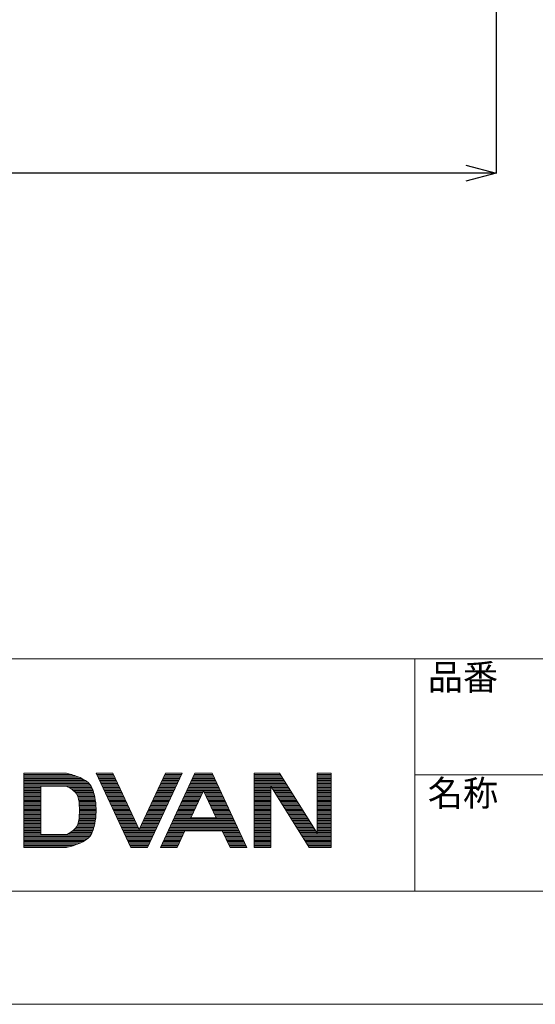
# Model space of a CAD drawing. Units: inches. Extents: x 9 to 4671, y -1784 to 2957.
# Drawn here: x 1027 to 1283, y -1784 to -1296 of the extents above; entities that cross this region are included whole.
import ezdxf

# ---------------------------------------------------------------- set-up
doc = ezdxf.new("R2010")
doc.units = ezdxf.units.IN
doc.header["$MEASUREMENT"] = 0
doc.linetypes.add('CENTER1', pattern=[10, 6.25, -1.25, 1.25, -1.25])
for name, color, linetype, lineweight in [('中心線', 1, 'CENTER1', 15), ('図面枠', 6, 'Continuous', 25), ('文字', 4, 'Continuous', 15), ('細線', 6, 'Continuous', 9)]:
    doc.layers.add(name, color=color, linetype=linetype, lineweight=lineweight)
doc.styles.add('japanese', font='romans.shx', dxfattribs={"bigfont": 'bigfont.shx'})
doc.dimstyles.new('KIHON', dxfattribs={"dimscale": 10, "dimtxt": 2.5, "dimasz": 2.5, "dimexe": 0, "dimexo": 2, "dimgap": 1, "dimtad": 1, "dimdec": 0, "dimdsep": 46, "dimtxsty": 'japanese', "dimblk": 'OPEN30', "dimcen": 2.5, "dimadec": 0, "dimazin": 0, "dimtfac": 1, "dimtdec": 0, "dimtmove": 0, "dimatfit": 0, "dimfxl": 1, "dimarcsym": 0})

# ---------------------------------------------------------------- blocks, each defined once
blk = doc.blocks.new('_Open30')
at = {"color": 0, "linetype": 'ByBlock', "lineweight": -2}
for p, q in [((-1, 0.268), (0, 0)), ((0, 0), (-1, -0.268)), ((0, 0), (-1, 0))]:
    blk.add_line(p, q, dxfattribs=at)
blk = doc.blocks.new('*D96')
at = {"layer": 'Defpoints', "color": 0, "linetype": 'Continuous', "ltscale": 0.5, "transparency": 16777216}
for p in [(723.5, -1177.62), (1263.5, -1177.62), (723.5, -1371.74)]:
    blk.add_point(p, dxfattribs=at)
at = {"layer": '中心線', "color": 0, "linetype": 'Continuous', "lineweight": -2, "ltscale": 0.5, "transparency": 16777216}
for p, q in [((723.5, -1197.62), (723.5, -1371.74)), ((1263.5, -1197.62), (1263.5, -1371.74))]:
    blk.add_line(p, q, dxfattribs=at)
at = {"layer": '中心線', "color": 0, "linetype": 'ByBlock', "lineweight": -2, "ltscale": 0.5, "transparency": 16777216}
blk.add_line((1248.5, -1371.74), (738.5, -1371.74), dxfattribs=at)
at = {"layer": '中心線', "color": 0, "linetype": 'Continuous', "lineweight": -2, "ltscale": 0.5, "transparency": 16777216, "xscale": 15, "yscale": 15, "zscale": 15, "rotation": 180}
blk.add_blockref('_Open30', (723.5, -1371.74), dxfattribs=at)
at = {"layer": '中心線', "color": 0, "linetype": 'Continuous', "lineweight": -2, "ltscale": 0.5, "transparency": 16777216, "xscale": 15, "yscale": 15, "zscale": 15}
blk.add_blockref('_Open30', (1263.5, -1371.74), dxfattribs=at)
at = {"layer": '中心線', "color": 0, "linetype": 'Continuous', "lineweight": 0, "ltscale": 0.5, "transparency": 16777216, "insert": (993.5, -1354.24), "char_height": 15, "attachment_point": 5, "style": 'japanese'}
blk.add_mtext('540', dxfattribs=at)

msp = doc.modelspace()

# ---------------------------------------------------------------- linework, layer by layer
at = {"layer": 'Defpoints', "linetype": 'Continuous', "lineweight": 0}
msp.add_lwpolyline([(233.47252, -1784.00579), (2134.27252, -1784.00579), (2134.27252, -440.00579), (233.47252, -440.00579)], close=True, dxfattribs=at)
at = {"layer": '図面枠', "linetype": 'Continuous', "lineweight": 0}
for p, q in [((2070.80014, -1612.63477), (839.14217, -1612.63477)), ((1223.14217, -1727.83477), (1223.14217, -1612.63477)), ((1654.80014, -1670.23477), (1223.14217, -1670.23477)), ((2070.80014, -1727.83477), (296.94492, -1727.83477))]:
    msp.add_line(p, q, dxfattribs=at)
at = {"layer": '細線', "linetype": 'Continuous', "lineweight": 0}
for p, q in [((1029.01868, -1669.38641), (1029.01868, -1706.21923)), ((1050.13868, -1669.38641), (1029.01868, -1669.38641)), ((1029.01868, -1670.02641), (1052.53655, -1670.02641)), ((1050.5578, -1669.49491), (1050.13868, -1669.38641)), ((1051.28086, -1669.68387), (1050.5578, -1669.49491)), ((1052.00508, -1669.87805), (1051.28086, -1669.68387)), ((1052.73122, -1670.08075), (1052.00508, -1669.87805)), ((1053.46, -1670.29529), (1052.73122, -1670.08075)), ((1054.19217, -1670.52496), (1053.46, -1670.29529)), ((1064.85868, -1669.38641), (1082.0341, -1706.21923)), ((1064.85868, -1669.38641), (1073.17868, -1669.38641)), ((1065.15711, -1670.02641), (1073.47711, -1670.02641)), ((1073.17868, -1669.38641), (1086.1941, -1697.29808)), ((1099.20953, -1669.38641), (1086.1941, -1697.29808)), ((1090.3541, -1706.21923), (1107.52953, -1669.38641)), ((1113.92953, -1669.38641), (1096.7541, -1706.21923)), ((1098.91109, -1670.02641), (1107.23109, -1670.02641)), ((1107.52953, -1669.38641), (1099.20953, -1669.38641)), ((1113.63109, -1670.02641), (1122.77474, -1670.02641)), ((1113.92953, -1669.38641), (1122.47631, -1669.38641)), ((1122.47631, -1669.38641), (1139.65173, -1706.21923)), ((1143.34164, -1669.38641), (1143.34164, -1706.21923)), ((1155.96389, -1669.38641), (1143.34164, -1669.38641)), ((1143.34164, -1670.02641), (1156.36381, -1670.02641)), ((1155.96389, -1669.38641), (1174.5657, -1699.15552)), ((1174.5657, -1699.15552), (1174.5657, -1669.38641)), ((1181.6057, -1669.38641), (1174.5657, -1669.38641)), ((1174.5657, -1670.02641), (1181.6057, -1670.02641)), ((1181.6057, -1706.21923), (1181.6057, -1669.38641)), ((1029.01868, -1670.66641), (1054.61868, -1670.66641)), ((1029.01868, -1671.30641), (1056.30228, -1671.30641)), ((1029.01868, -1671.94641), (1057.70864, -1671.94641)), ((1029.01868, -1672.58641), (1058.8691, -1672.58641)), ((1029.01868, -1673.22641), (1059.84483, -1673.22641)), ((1029.01868, -1673.86641), (1060.6468, -1673.86641)), ((1029.01868, -1674.50641), (1061.28116, -1674.50641)), ((1029.01868, -1675.14641), (1061.85743, -1675.14641)), ((1054.61868, -1670.66641), (1054.19217, -1670.52496)), ((1055.4667, -1670.9671), (1054.61868, -1670.66641)), ((1056.91888, -1671.5568), (1055.4667, -1670.9671)), ((1058.32208, -1672.24904), (1056.91888, -1671.5568)), ((1059.63398, -1673.05814), (1058.32208, -1672.24904)), ((1060.81227, -1673.99845), (1059.63398, -1673.05814)), ((1061.81461, -1675.08429), (1060.81227, -1673.99845)), ((1062.29868, -1675.78641), (1061.81461, -1675.08429)), ((1065.45555, -1670.66641), (1073.77555, -1670.66641)), ((1065.75399, -1671.30641), (1074.07399, -1671.30641)), ((1066.05242, -1671.94641), (1074.37242, -1671.94641)), ((1066.35086, -1672.58641), (1074.67086, -1672.58641)), ((1066.6493, -1673.22641), (1074.9693, -1673.22641)), ((1066.94774, -1673.86641), (1075.26774, -1673.86641)), ((1067.24617, -1674.50641), (1075.56617, -1674.50641)), ((1067.54461, -1675.14641), (1075.86461, -1675.14641)), ((1096.5236, -1675.14641), (1104.8436, -1675.14641)), ((1096.82203, -1674.50641), (1105.14203, -1674.50641)), ((1097.12047, -1673.86641), (1105.44047, -1673.86641)), ((1097.41891, -1673.22641), (1105.73891, -1673.22641)), ((1097.71734, -1672.58641), (1106.03734, -1672.58641)), ((1098.01578, -1671.94641), (1106.33578, -1671.94641)), ((1098.31422, -1671.30641), (1106.63422, -1671.30641)), ((1098.61265, -1670.66641), (1106.93265, -1670.66641)), ((1111.2436, -1675.14641), (1125.16224, -1675.14641)), ((1111.54203, -1674.50641), (1124.8638, -1674.50641)), ((1111.84047, -1673.86641), (1124.56536, -1673.86641)), ((1112.13891, -1673.22641), (1124.26693, -1673.22641)), ((1112.43734, -1672.58641), (1123.96849, -1672.58641)), ((1112.73578, -1671.94641), (1123.67005, -1671.94641)), ((1113.03422, -1671.30641), (1123.37162, -1671.30641)), ((1113.33265, -1670.66641), (1123.07318, -1670.66641)), ((1143.34164, -1670.66641), (1156.76373, -1670.66641)), ((1143.34164, -1671.30641), (1157.16364, -1671.30641)), ((1143.34164, -1671.94641), (1157.56356, -1671.94641)), ((1143.34164, -1672.58641), (1157.96348, -1672.58641)), ((1143.34164, -1673.22641), (1158.36339, -1673.22641)), ((1143.34164, -1673.86641), (1158.76331, -1673.86641)), ((1143.34164, -1674.50641), (1159.16323, -1674.50641)), ((1143.34164, -1675.14641), (1159.56314, -1675.14641)), ((1174.5657, -1670.66641), (1181.6057, -1670.66641)), ((1174.5657, -1671.30641), (1181.6057, -1671.30641)), ((1174.5657, -1671.94641), (1181.6057, -1671.94641)), ((1174.5657, -1672.58641), (1181.6057, -1672.58641)), ((1174.5657, -1673.22641), (1181.6057, -1673.22641)), ((1174.5657, -1673.86641), (1181.6057, -1673.86641)), ((1174.5657, -1674.50641), (1181.6057, -1674.50641)), ((1174.5657, -1675.14641), (1181.6057, -1675.14641)), ((1029.01868, -1675.78641), (1062.29868, -1675.78641)), ((1029.01868, -1676.42641), (1037.33868, -1676.42641)), ((1029.01868, -1677.06641), (1037.33868, -1677.06641)), ((1029.01868, -1677.70641), (1037.33868, -1677.70641)), ((1029.01868, -1678.34641), (1037.33868, -1678.34641)), ((1029.01868, -1678.98641), (1037.33868, -1678.98641)), ((1029.01868, -1679.62641), (1037.33868, -1679.62641)), ((1037.33868, -1675.78641), (1037.33868, -1699.81923)), ((1050.13868, -1675.78641), (1050.61749, -1676.04917)), ((1050.61749, -1676.04917), (1051.4341, -1676.50824)), ((1051.28854, -1676.42641), (1062.64515, -1676.42641)), ((1051.4341, -1676.50824), (1052.22595, -1676.98406)), ((1052.22595, -1676.98406), (1052.97736, -1677.48722)), ((1052.34893, -1677.06641), (1062.93609, -1677.06641)), ((1052.97736, -1677.48722), (1053.67264, -1678.02833)), ((1053.259, -1677.70641), (1063.17675, -1677.70641)), ((1053.67264, -1678.02833), (1054.29613, -1678.61799)), ((1054.00897, -1678.34641), (1063.38746, -1678.34641)), ((1054.29613, -1678.61799), (1054.61868, -1678.98641)), ((1054.61868, -1678.98641), (1055.07915, -1679.63623)), ((1054.61868, -1678.98641), (1063.57868, -1678.98641)), ((1055.07219, -1679.62641), (1063.75244, -1679.62641)), ((1055.07915, -1679.63623), (1055.69006, -1680.87897)), ((1062.45913, -1676.06279), (1062.29868, -1675.78641)), ((1062.71135, -1676.5558), (1062.45913, -1676.06279)), ((1062.93617, -1677.06659), (1062.71135, -1676.5558)), ((1063.13767, -1677.59158), (1062.93617, -1677.06659)), ((1063.31995, -1678.1272), (1063.13767, -1677.59158)), ((1063.48707, -1678.66986), (1063.31995, -1678.1272)), ((1063.57868, -1678.98641), (1063.48707, -1678.66986)), ((1063.80149, -1679.80706), (1063.57868, -1678.98641)), ((1064.13847, -1681.22841), (1063.80149, -1679.80706)), ((1067.84305, -1675.78641), (1076.16305, -1675.78641)), ((1068.14148, -1676.42641), (1076.46148, -1676.42641)), ((1068.43992, -1677.06641), (1076.75992, -1677.06641)), ((1068.73836, -1677.70641), (1077.05836, -1677.70641)), ((1069.03679, -1678.34641), (1077.35679, -1678.34641)), ((1069.33523, -1678.98641), (1077.65523, -1678.98641)), ((1069.63367, -1679.62641), (1077.95367, -1679.62641)), ((1094.43454, -1679.62641), (1102.75454, -1679.62641)), ((1094.73298, -1678.98641), (1103.05298, -1678.98641)), ((1095.03141, -1678.34641), (1103.35141, -1678.34641)), ((1095.32985, -1677.70641), (1103.64985, -1677.70641)), ((1095.62829, -1677.06641), (1103.94829, -1677.06641)), ((1095.92672, -1676.42641), (1104.24672, -1676.42641)), ((1096.22516, -1675.78641), (1104.54516, -1675.78641)), ((1109.15454, -1679.62641), (1117.47454, -1679.62641)), ((1109.45298, -1678.98641), (1117.77298, -1678.98641)), ((1109.75141, -1678.34641), (1118.07141, -1678.34641)), ((1110.04985, -1677.70641), (1126.35599, -1677.70641)), ((1110.34829, -1677.06641), (1126.05755, -1677.06641)), ((1110.64672, -1676.42641), (1125.75911, -1676.42641)), ((1110.94516, -1675.78641), (1125.46067, -1675.78641)), ((1111.93815, -1691.49923), (1118.20292, -1678.06439)), ((1124.46768, -1691.49923), (1118.20292, -1678.06439)), ((1118.33442, -1678.34641), (1126.65442, -1678.34641)), ((1118.63286, -1678.98641), (1126.95286, -1678.98641)), ((1118.9313, -1679.62641), (1127.2513, -1679.62641)), ((1143.34164, -1675.78641), (1159.96306, -1675.78641)), ((1143.34164, -1676.42641), (1151.66164, -1676.42641)), ((1143.34164, -1677.06641), (1151.66164, -1677.06641)), ((1143.34164, -1677.70641), (1151.66164, -1677.70641)), ((1143.34164, -1678.34641), (1151.66164, -1678.34641)), ((1143.34164, -1678.98641), (1151.66164, -1678.98641)), ((1143.34164, -1679.62641), (1151.66164, -1679.62641)), ((1151.66164, -1675.78641), (1170.67818, -1706.21923)), ((1151.66164, -1675.78641), (1151.66164, -1706.21923)), ((1152.06156, -1676.42641), (1160.36297, -1676.42641)), ((1152.46147, -1677.06641), (1160.76289, -1677.06641)), ((1152.86139, -1677.70641), (1161.16281, -1677.70641)), ((1153.26131, -1678.34641), (1161.56272, -1678.34641)), ((1153.66122, -1678.98641), (1161.96264, -1678.98641)), ((1154.06114, -1679.62641), (1162.36256, -1679.62641)), ((1174.5657, -1675.78641), (1181.6057, -1675.78641)), ((1174.5657, -1676.42641), (1181.6057, -1676.42641)), ((1174.5657, -1677.06641), (1181.6057, -1677.06641)), ((1174.5657, -1677.70641), (1181.6057, -1677.70641)), ((1174.5657, -1678.34641), (1181.6057, -1678.34641)), ((1174.5657, -1678.98641), (1181.6057, -1678.98641)), ((1174.5657, -1679.62641), (1181.6057, -1679.62641)), ((1029.01868, -1680.26641), (1037.33868, -1680.26641)), ((1029.01868, -1680.90641), (1037.33868, -1680.90641)), ((1029.01868, -1681.54641), (1037.33868, -1681.54641)), ((1029.01868, -1682.18641), (1037.33868, -1682.18641)), ((1029.01868, -1682.82641), (1037.33868, -1682.82641)), ((1029.01868, -1683.46641), (1037.33868, -1683.46641)), ((1029.01868, -1684.10641), (1037.33868, -1684.10641)), ((1029.01868, -1684.74641), (1037.33868, -1684.74641)), ((1055.38894, -1680.26641), (1063.9104, -1680.26641)), ((1055.69006, -1680.87897), (1056.10246, -1682.25211)), ((1055.6983, -1680.90641), (1064.06213, -1680.90641)), ((1055.89052, -1681.54641), (1064.19977, -1681.54641)), ((1056.08273, -1682.18641), (1064.32313, -1682.18641)), ((1056.10246, -1682.25211), (1056.35485, -1683.72717)), ((1056.20073, -1682.82641), (1064.43879, -1682.82641)), ((1056.31023, -1683.46641), (1064.53313, -1683.46641)), ((1056.35485, -1683.72717), (1056.48576, -1685.27569)), ((1056.38691, -1684.10641), (1064.62671, -1684.10641)), ((1056.44102, -1684.74641), (1064.69129, -1684.74641)), ((1064.41376, -1682.65659), (1064.13847, -1681.22841)), ((1064.62507, -1684.09013), (1064.41376, -1682.65659)), ((1064.77011, -1685.52752), (1064.62507, -1684.09013)), ((1069.9321, -1680.26641), (1078.2521, -1680.26641)), ((1070.23054, -1680.90641), (1078.55054, -1680.90641)), ((1070.52898, -1681.54641), (1078.84898, -1681.54641)), ((1070.82741, -1682.18641), (1079.14741, -1682.18641)), ((1071.12585, -1682.82641), (1079.44585, -1682.82641)), ((1071.42429, -1683.46641), (1079.74429, -1683.46641)), ((1071.72273, -1684.10641), (1080.04273, -1684.10641)), ((1072.02116, -1684.74641), (1080.34116, -1684.74641)), ((1092.04704, -1684.74641), (1100.36704, -1684.74641)), ((1092.34548, -1684.10641), (1100.66548, -1684.10641)), ((1092.64392, -1683.46641), (1100.96392, -1683.46641)), ((1092.94235, -1682.82641), (1101.26235, -1682.82641)), ((1093.24079, -1682.18641), (1101.56079, -1682.18641)), ((1093.53923, -1681.54641), (1101.85923, -1681.54641)), ((1093.83766, -1680.90641), (1102.15766, -1680.90641)), ((1094.1361, -1680.26641), (1102.4561, -1680.26641)), ((1106.76704, -1684.74641), (1115.08704, -1684.74641)), ((1107.06548, -1684.10641), (1115.38548, -1684.10641)), ((1107.36392, -1683.46641), (1115.68392, -1683.46641)), ((1107.66235, -1682.82641), (1115.98235, -1682.82641)), ((1107.96079, -1682.18641), (1116.28079, -1682.18641)), ((1108.25923, -1681.54641), (1116.57923, -1681.54641)), ((1108.55766, -1680.90641), (1116.87766, -1680.90641)), ((1108.8561, -1680.26641), (1117.1761, -1680.26641)), ((1119.22973, -1680.26641), (1127.54973, -1680.26641)), ((1119.52817, -1680.90641), (1127.84817, -1680.90641)), ((1119.82661, -1681.54641), (1128.14661, -1681.54641)), ((1120.12504, -1682.18641), (1128.44504, -1682.18641)), ((1120.42348, -1682.82641), (1128.74348, -1682.82641)), ((1120.72192, -1683.46641), (1129.04192, -1683.46641)), ((1121.02035, -1684.10641), (1129.34035, -1684.10641)), ((1121.31879, -1684.74641), (1129.63879, -1684.74641)), ((1143.34164, -1680.26641), (1151.66164, -1680.26641)), ((1143.34164, -1680.90641), (1151.66164, -1680.90641)), ((1143.34164, -1681.54641), (1151.66164, -1681.54641)), ((1143.34164, -1682.18641), (1151.66164, -1682.18641)), ((1143.34164, -1682.82641), (1151.66164, -1682.82641)), ((1143.34164, -1683.46641), (1151.66164, -1683.46641)), ((1143.34164, -1684.10641), (1151.66164, -1684.10641)), ((1143.34164, -1684.74641), (1151.66164, -1684.74641)), ((1154.46106, -1680.26641), (1162.76247, -1680.26641)), ((1154.86097, -1680.90641), (1163.16239, -1680.90641)), ((1155.26089, -1681.54641), (1163.56231, -1681.54641)), ((1155.66081, -1682.18641), (1163.96222, -1682.18641)), ((1156.06072, -1682.82641), (1164.36214, -1682.82641)), ((1156.46064, -1683.46641), (1164.76205, -1683.46641)), ((1156.86055, -1684.10641), (1165.16197, -1684.10641)), ((1157.26047, -1684.74641), (1165.56189, -1684.74641)), ((1174.5657, -1680.26641), (1181.6057, -1680.26641)), ((1174.5657, -1680.90641), (1181.6057, -1680.90641)), ((1174.5657, -1681.54641), (1181.6057, -1681.54641)), ((1174.5657, -1682.18641), (1181.6057, -1682.18641)), ((1174.5657, -1682.82641), (1181.6057, -1682.82641)), ((1174.5657, -1683.46641), (1181.6057, -1683.46641)), ((1174.5657, -1684.10641), (1181.6057, -1684.10641)), ((1174.5657, -1684.74641), (1181.6057, -1684.74641)), ((1029.01868, -1685.38641), (1037.33868, -1685.38641)), ((1029.01868, -1686.02641), (1037.33868, -1686.02641)), ((1029.01868, -1686.66641), (1037.33868, -1686.66641)), ((1029.01868, -1687.30641), (1037.33868, -1687.30641)), ((1029.01868, -1687.94641), (1037.33868, -1687.94641)), ((1029.01868, -1688.58641), (1037.33868, -1688.58641)), ((1029.01868, -1689.22641), (1037.33868, -1689.22641)), ((1029.01868, -1689.86641), (1037.33868, -1689.86641)), ((1056.48576, -1685.27569), (1056.53371, -1686.86919)), ((1056.53371, -1688.73644), (1056.48576, -1690.32995)), ((1056.48909, -1685.38641), (1064.75588, -1685.38641)), ((1056.49971, -1689.86641), (1064.78136, -1689.86641)), ((1056.50835, -1686.02641), (1064.79662, -1686.02641)), ((1056.51896, -1689.22641), (1064.81537, -1689.22641)), ((1056.5276, -1686.66641), (1064.83063, -1686.66641)), ((1056.53371, -1686.86919), (1056.53868, -1687.80282)), ((1056.53868, -1687.80282), (1056.53371, -1688.73644)), ((1056.5345, -1688.58641), (1064.84736, -1688.58641)), ((1056.53603, -1687.30641), (1064.85151, -1687.30641)), ((1056.53791, -1687.94641), (1064.8566, -1687.94641)), ((1064.84661, -1686.96727), (1064.77011, -1685.52752)), ((1064.77011, -1690.07812), (1064.84661, -1688.63837)), ((1064.85868, -1687.80282), (1064.84661, -1686.96727)), ((1064.84661, -1688.63837), (1064.85868, -1687.80282)), ((1072.3196, -1685.38641), (1080.6396, -1685.38641)), ((1072.61804, -1686.02641), (1080.93804, -1686.02641)), ((1072.91647, -1686.66641), (1081.23647, -1686.66641)), ((1073.21491, -1687.30641), (1081.53491, -1687.30641)), ((1073.51335, -1687.94641), (1081.83335, -1687.94641)), ((1073.81178, -1688.58641), (1082.13178, -1688.58641)), ((1074.11022, -1689.22641), (1082.43022, -1689.22641)), ((1074.40866, -1689.86641), (1082.72866, -1689.86641)), ((1089.65955, -1689.86641), (1097.97955, -1689.86641)), ((1089.95798, -1689.22641), (1098.27798, -1689.22641)), ((1090.25642, -1688.58641), (1098.57642, -1688.58641)), ((1090.55486, -1687.94641), (1098.87486, -1687.94641)), ((1090.8533, -1687.30641), (1099.1733, -1687.30641)), ((1091.15173, -1686.66641), (1099.47173, -1686.66641)), ((1091.45017, -1686.02641), (1099.77017, -1686.02641)), ((1091.74861, -1685.38641), (1100.06861, -1685.38641)), ((1104.37955, -1689.86641), (1112.69955, -1689.86641)), ((1104.67798, -1689.22641), (1112.99798, -1689.22641)), ((1104.97642, -1688.58641), (1113.29642, -1688.58641)), ((1105.27486, -1687.94641), (1113.59486, -1687.94641)), ((1105.5733, -1687.30641), (1113.8933, -1687.30641)), ((1105.87173, -1686.66641), (1114.19173, -1686.66641)), ((1106.17017, -1686.02641), (1114.49017, -1686.02641)), ((1106.46861, -1685.38641), (1114.78861, -1685.38641)), ((1121.61723, -1685.38641), (1129.93723, -1685.38641)), ((1121.91567, -1686.02641), (1130.23567, -1686.02641)), ((1122.2141, -1686.66641), (1130.5341, -1686.66641)), ((1122.51254, -1687.30641), (1130.83254, -1687.30641)), ((1122.81098, -1687.94641), (1131.13098, -1687.94641)), ((1123.10941, -1688.58641), (1131.42941, -1688.58641)), ((1123.40785, -1689.22641), (1131.72785, -1689.22641)), ((1123.70629, -1689.86641), (1132.02629, -1689.86641)), ((1143.34164, -1685.38641), (1151.66164, -1685.38641)), ((1143.34164, -1686.02641), (1151.66164, -1686.02641)), ((1143.34164, -1686.66641), (1151.66164, -1686.66641)), ((1143.34164, -1687.30641), (1151.66164, -1687.30641)), ((1143.34164, -1687.94641), (1151.66164, -1687.94641)), ((1143.34164, -1688.58641), (1151.66164, -1688.58641)), ((1143.34164, -1689.22641), (1151.66164, -1689.22641)), ((1143.34164, -1689.86641), (1151.66164, -1689.86641)), ((1157.66039, -1685.38641), (1165.9618, -1685.38641)), ((1158.0603, -1686.02641), (1166.36172, -1686.02641)), ((1158.46022, -1686.66641), (1166.76164, -1686.66641)), ((1158.86014, -1687.30641), (1167.16155, -1687.30641)), ((1159.26005, -1687.94641), (1167.56147, -1687.94641)), ((1159.65997, -1688.58641), (1167.96139, -1688.58641)), ((1160.05989, -1689.22641), (1168.3613, -1689.22641)), ((1160.4598, -1689.86641), (1168.76122, -1689.86641)), ((1174.5657, -1685.38641), (1181.6057, -1685.38641)), ((1174.5657, -1686.02641), (1181.6057, -1686.02641)), ((1174.5657, -1686.66641), (1181.6057, -1686.66641)), ((1174.5657, -1687.30641), (1181.6057, -1687.30641)), ((1174.5657, -1687.94641), (1181.6057, -1687.94641)), ((1174.5657, -1688.58641), (1181.6057, -1688.58641)), ((1174.5657, -1689.22641), (1181.6057, -1689.22641)), ((1174.5657, -1689.86641), (1181.6057, -1689.86641)), ((1029.01868, -1690.50641), (1037.33868, -1690.50641)), ((1029.01868, -1691.14641), (1037.33868, -1691.14641)), ((1029.01868, -1691.78641), (1037.33868, -1691.78641)), ((1029.01868, -1692.42641), (1037.33868, -1692.42641)), ((1029.01868, -1693.06641), (1037.33868, -1693.06641)), ((1029.01868, -1693.70641), (1037.33868, -1693.70641)), ((1029.01868, -1694.34641), (1037.33868, -1694.34641)), ((1055.69006, -1694.72667), (1055.07915, -1695.96941)), ((1056.10246, -1693.35353), (1055.69006, -1694.72667)), ((1055.80427, -1694.34641), (1064.14442, -1694.34641)), ((1055.99648, -1693.70641), (1064.26778, -1693.70641)), ((1056.35485, -1691.87847), (1056.10246, -1693.35353)), ((1056.15159, -1693.06641), (1064.39114, -1693.06641)), ((1056.2611, -1692.42641), (1064.4908, -1692.42641)), ((1056.48576, -1690.32995), (1056.35485, -1691.87847)), ((1056.36264, -1691.78641), (1064.58514, -1691.78641)), ((1056.41674, -1691.14641), (1064.66231, -1691.14641)), ((1056.47084, -1690.50641), (1064.7269, -1690.50641)), ((1063.80149, -1695.79857), (1064.13847, -1694.37723)), ((1064.13847, -1694.37723), (1064.41376, -1692.94904)), ((1064.41376, -1692.94904), (1064.62507, -1691.51551)), ((1064.62507, -1691.51551), (1064.77011, -1690.07812)), ((1074.70709, -1690.50641), (1083.02709, -1690.50641)), ((1075.00553, -1691.14641), (1083.32553, -1691.14641)), ((1075.30397, -1691.78641), (1083.62397, -1691.78641)), ((1075.60241, -1692.42641), (1083.92241, -1692.42641)), ((1075.90084, -1693.06641), (1084.22084, -1693.06641)), ((1076.19928, -1693.70641), (1084.51928, -1693.70641)), ((1076.49772, -1694.34641), (1084.81772, -1694.34641)), ((1087.57049, -1694.34641), (1095.89049, -1694.34641)), ((1087.86893, -1693.70641), (1096.18893, -1693.70641)), ((1088.16736, -1693.06641), (1096.48736, -1693.06641)), ((1088.4658, -1692.42641), (1096.7858, -1692.42641)), ((1088.76424, -1691.78641), (1097.08424, -1691.78641)), ((1089.06267, -1691.14641), (1097.38267, -1691.14641)), ((1089.36111, -1690.50641), (1097.68111, -1690.50641)), ((1102.29049, -1694.34641), (1134.11535, -1694.34641)), ((1102.58893, -1693.70641), (1133.81691, -1693.70641)), ((1102.88736, -1693.06641), (1133.51847, -1693.06641)), ((1103.1858, -1692.42641), (1133.22003, -1692.42641)), ((1103.48424, -1691.78641), (1132.9216, -1691.78641)), ((1103.78267, -1691.14641), (1112.10267, -1691.14641)), ((1104.08111, -1690.50641), (1112.40111, -1690.50641)), ((1111.93815, -1691.49923), (1124.46768, -1691.49923)), ((1124.00472, -1690.50641), (1132.32472, -1690.50641)), ((1124.30316, -1691.14641), (1132.62316, -1691.14641)), ((1143.34164, -1690.50641), (1151.66164, -1690.50641)), ((1143.34164, -1691.14641), (1151.66164, -1691.14641)), ((1143.34164, -1691.78641), (1151.66164, -1691.78641)), ((1143.34164, -1692.42641), (1151.66164, -1692.42641)), ((1143.34164, -1693.06641), (1151.66164, -1693.06641)), ((1143.34164, -1693.70641), (1151.66164, -1693.70641)), ((1143.34164, -1694.34641), (1151.66164, -1694.34641)), ((1160.85972, -1690.50641), (1169.16113, -1690.50641)), ((1161.25964, -1691.14641), (1169.56105, -1691.14641)), ((1161.65955, -1691.78641), (1169.96097, -1691.78641)), ((1162.05947, -1692.42641), (1170.36088, -1692.42641)), ((1162.45938, -1693.06641), (1170.7608, -1693.06641)), ((1162.8593, -1693.70641), (1171.16072, -1693.70641)), ((1163.25922, -1694.34641), (1171.56063, -1694.34641)), ((1174.5657, -1690.50641), (1181.6057, -1690.50641)), ((1174.5657, -1691.14641), (1181.6057, -1691.14641)), ((1174.5657, -1691.78641), (1181.6057, -1691.78641)), ((1174.5657, -1692.42641), (1181.6057, -1692.42641)), ((1174.5657, -1693.06641), (1181.6057, -1693.06641)), ((1174.5657, -1693.70641), (1181.6057, -1693.70641)), ((1174.5657, -1694.34641), (1181.6057, -1694.34641)), ((1029.01868, -1694.98641), (1037.33868, -1694.98641)), ((1029.01868, -1695.62641), (1037.33868, -1695.62641)), ((1029.01868, -1696.26641), (1037.33868, -1696.26641)), ((1029.01868, -1696.90641), (1037.33868, -1696.90641)), ((1029.01868, -1697.54641), (1037.33868, -1697.54641)), ((1029.01868, -1698.18641), (1037.33868, -1698.18641)), ((1029.01868, -1698.82641), (1037.33868, -1698.82641)), ((1029.01868, -1699.46641), (1037.33868, -1699.46641)), ((1050.61749, -1699.55646), (1050.13868, -1699.81923)), ((1051.4341, -1699.0974), (1050.61749, -1699.55646)), ((1050.77768, -1699.46641), (1062.49823, -1699.46641)), ((1052.22595, -1698.62158), (1051.4341, -1699.0974)), ((1051.88508, -1698.82641), (1062.80969, -1698.82641)), ((1052.97736, -1698.11842), (1052.22595, -1698.62158)), ((1052.87582, -1698.18641), (1063.07152, -1698.18641)), ((1053.67264, -1697.57731), (1052.97736, -1698.11842)), ((1054.29613, -1696.98765), (1053.67264, -1697.57731)), ((1053.70531, -1697.54641), (1063.29681, -1697.54641)), ((1054.61868, -1696.61923), (1054.29613, -1696.98765)), ((1054.36725, -1696.90641), (1063.49557, -1696.90641)), ((1055.07915, -1695.96941), (1054.61868, -1696.61923)), ((1054.86869, -1696.26641), (1063.67447, -1696.26641)), ((1055.24776, -1695.62641), (1063.84231, -1695.62641)), ((1055.56238, -1694.98641), (1063.99405, -1694.98641)), ((1062.29868, -1699.81923), (1062.45913, -1699.54285)), ((1062.45913, -1699.54285), (1062.71135, -1699.04984)), ((1062.71135, -1699.04984), (1062.93617, -1698.53905)), ((1062.93617, -1698.53905), (1063.13767, -1698.01405)), ((1063.13767, -1698.01405), (1063.31995, -1697.47844)), ((1063.31995, -1697.47844), (1063.48707, -1696.93578)), ((1063.48707, -1696.93578), (1063.57868, -1696.61923)), ((1063.57868, -1696.61923), (1063.80149, -1695.79857)), ((1076.79615, -1694.98641), (1085.11615, -1694.98641)), ((1077.09459, -1695.62641), (1085.41459, -1695.62641)), ((1077.39303, -1696.26641), (1085.71303, -1696.26641)), ((1077.69146, -1696.90641), (1086.01146, -1696.90641)), ((1077.9899, -1697.54641), (1094.3983, -1697.54641)), ((1078.28834, -1698.18641), (1094.09987, -1698.18641)), ((1078.58677, -1698.82641), (1093.80143, -1698.82641)), ((1078.88521, -1699.46641), (1093.50299, -1699.46641)), ((1086.37674, -1696.90641), (1094.69674, -1696.90641)), ((1086.67518, -1696.26641), (1094.99518, -1696.26641)), ((1086.97362, -1695.62641), (1095.29362, -1695.62641)), ((1087.27205, -1694.98641), (1095.59205, -1694.98641)), ((1099.90299, -1699.46641), (1108.22299, -1699.46641)), ((1100.20143, -1698.82641), (1108.52143, -1698.82641)), ((1100.49987, -1698.18641), (1108.81987, -1698.18641)), ((1100.7983, -1697.54641), (1135.60753, -1697.54641)), ((1101.09674, -1696.90641), (1135.30909, -1696.90641)), ((1101.39518, -1696.26641), (1135.01066, -1696.26641)), ((1101.69362, -1695.62641), (1134.71222, -1695.62641)), ((1101.99205, -1694.98641), (1134.41378, -1694.98641)), ((1105.0741, -1706.21923), (1108.95378, -1697.89923)), ((1108.95378, -1697.89923), (1127.45205, -1697.89923)), ((1131.33173, -1706.21923), (1127.45205, -1697.89923)), ((1127.58597, -1698.18641), (1135.90597, -1698.18641)), ((1127.8844, -1698.82641), (1136.2044, -1698.82641)), ((1128.18284, -1699.46641), (1136.50284, -1699.46641)), ((1143.34164, -1694.98641), (1151.66164, -1694.98641)), ((1143.34164, -1695.62641), (1151.66164, -1695.62641)), ((1143.34164, -1696.26641), (1151.66164, -1696.26641)), ((1143.34164, -1696.90641), (1151.66164, -1696.90641)), ((1143.34164, -1697.54641), (1151.66164, -1697.54641)), ((1143.34164, -1698.18641), (1151.66164, -1698.18641)), ((1143.34164, -1698.82641), (1151.66164, -1698.82641)), ((1143.34164, -1699.46641), (1151.66164, -1699.46641)), ((1163.65913, -1694.98641), (1171.96055, -1694.98641)), ((1164.05905, -1695.62641), (1172.36047, -1695.62641)), ((1164.45897, -1696.26641), (1172.76038, -1696.26641)), ((1164.85888, -1696.90641), (1173.1603, -1696.90641)), ((1165.2588, -1697.54641), (1173.56021, -1697.54641)), ((1165.65872, -1698.18641), (1173.96013, -1698.18641)), ((1166.05863, -1698.82641), (1174.36005, -1698.82641)), ((1166.45855, -1699.46641), (1181.6057, -1699.46641)), ((1174.5657, -1694.98641), (1181.6057, -1694.98641)), ((1174.5657, -1695.62641), (1181.6057, -1695.62641)), ((1174.5657, -1696.26641), (1181.6057, -1696.26641)), ((1174.5657, -1696.90641), (1181.6057, -1696.90641)), ((1174.5657, -1697.54641), (1181.6057, -1697.54641)), ((1174.5657, -1698.18641), (1181.6057, -1698.18641)), ((1174.5657, -1698.82641), (1181.6057, -1698.82641)), ((1029.01868, -1700.10641), (1062.10068, -1700.10641)), ((1029.01868, -1700.74641), (1061.60685, -1700.74641)), ((1029.01868, -1701.38641), (1061.01606, -1701.38641)), ((1029.01868, -1702.02641), (1060.28694, -1702.02641)), ((1029.01868, -1702.66641), (1059.44117, -1702.66641)), ((1029.01868, -1703.30641), (1058.40346, -1703.30641)), ((1029.01868, -1703.94641), (1057.12651, -1703.94641)), ((1029.01868, -1704.58641), (1055.59508, -1704.58641)), ((1037.33868, -1699.81923), (1050.13868, -1699.81923)), ((1055.4667, -1704.63854), (1056.91888, -1704.04884)), ((1056.91888, -1704.04884), (1058.32208, -1703.3566)), ((1058.32208, -1703.3566), (1059.63398, -1702.54749)), ((1059.63398, -1702.54749), (1060.81227, -1701.60718)), ((1060.81227, -1701.60718), (1061.81461, -1700.52134)), ((1061.81461, -1700.52134), (1062.29868, -1699.81923)), ((1079.18365, -1700.10641), (1093.20456, -1700.10641)), ((1079.48209, -1700.74641), (1092.90612, -1700.74641)), ((1079.78052, -1701.38641), (1092.60768, -1701.38641)), ((1080.07896, -1702.02641), (1092.30925, -1702.02641)), ((1080.3774, -1702.66641), (1092.01081, -1702.66641)), ((1080.67583, -1703.30641), (1091.71237, -1703.30641)), ((1080.97427, -1703.94641), (1091.41394, -1703.94641)), ((1081.27271, -1704.58641), (1091.1155, -1704.58641)), ((1097.5155, -1704.58641), (1105.8355, -1704.58641)), ((1097.81394, -1703.94641), (1106.13394, -1703.94641)), ((1098.11237, -1703.30641), (1106.43237, -1703.30641)), ((1098.41081, -1702.66641), (1106.73081, -1702.66641)), ((1098.70925, -1702.02641), (1107.02925, -1702.02641)), ((1099.00768, -1701.38641), (1107.32768, -1701.38641)), ((1099.30612, -1700.74641), (1107.62612, -1700.74641)), ((1099.60456, -1700.10641), (1107.92456, -1700.10641)), ((1128.48128, -1700.10641), (1136.80128, -1700.10641)), ((1128.77971, -1700.74641), (1137.09971, -1700.74641)), ((1129.07815, -1701.38641), (1137.39815, -1701.38641)), ((1129.37659, -1702.02641), (1137.69659, -1702.02641)), ((1129.67502, -1702.66641), (1137.99502, -1702.66641)), ((1129.97346, -1703.30641), (1138.29346, -1703.30641)), ((1130.2719, -1703.94641), (1138.5919, -1703.94641)), ((1130.57034, -1704.58641), (1138.89034, -1704.58641)), ((1143.34164, -1700.10641), (1151.66164, -1700.10641)), ((1143.34164, -1700.74641), (1151.66164, -1700.74641)), ((1143.34164, -1701.38641), (1151.66164, -1701.38641)), ((1143.34164, -1702.02641), (1151.66164, -1702.02641)), ((1143.34164, -1702.66641), (1151.66164, -1702.66641)), ((1143.34164, -1703.30641), (1151.66164, -1703.30641)), ((1143.34164, -1703.94641), (1151.66164, -1703.94641)), ((1143.34164, -1704.58641), (1151.66164, -1704.58641)), ((1166.85846, -1700.10641), (1181.6057, -1700.10641)), ((1167.25838, -1700.74641), (1181.6057, -1700.74641)), ((1167.6583, -1701.38641), (1181.6057, -1701.38641)), ((1168.05821, -1702.02641), (1181.6057, -1702.02641)), ((1168.45813, -1702.66641), (1181.6057, -1702.66641)), ((1168.85805, -1703.30641), (1181.6057, -1703.30641)), ((1169.25796, -1703.94641), (1181.6057, -1703.94641)), ((1169.65788, -1704.58641), (1181.6057, -1704.58641)), ((1029.01868, -1705.22641), (1053.72759, -1705.22641)), ((1029.01868, -1705.86641), (1051.48733, -1705.86641)), ((1029.01868, -1706.21923), (1050.13868, -1706.21923)), ((1050.13868, -1706.21923), (1050.5578, -1706.11072)), ((1050.5578, -1706.11072), (1051.28086, -1705.92177)), ((1051.28086, -1705.92177), (1052.00508, -1705.72759)), ((1052.00508, -1705.72759), (1052.73122, -1705.52488)), ((1052.73122, -1705.52488), (1053.46, -1705.31035)), ((1053.46, -1705.31035), (1054.19217, -1705.08068)), ((1054.19217, -1705.08068), (1054.61868, -1704.93923)), ((1054.61868, -1704.93923), (1055.4667, -1704.63854)), ((1081.57114, -1705.22641), (1090.81706, -1705.22641)), ((1081.86958, -1705.86641), (1090.51863, -1705.86641)), ((1082.0341, -1706.21923), (1090.3541, -1706.21923)), ((1096.7541, -1706.21923), (1105.0741, -1706.21923)), ((1096.91863, -1705.86641), (1105.23863, -1705.86641)), ((1097.21706, -1705.22641), (1105.53706, -1705.22641)), ((1130.86877, -1705.22641), (1139.18877, -1705.22641)), ((1131.16721, -1705.86641), (1139.48721, -1705.86641)), ((1131.33173, -1706.21923), (1139.65173, -1706.21923)), ((1143.34164, -1705.22641), (1151.66164, -1705.22641)), ((1143.34164, -1705.86641), (1151.66164, -1705.86641)), ((1143.34164, -1706.21923), (1151.66164, -1706.21923)), ((1170.0578, -1705.22641), (1181.6057, -1705.22641)), ((1170.45771, -1705.86641), (1181.6057, -1705.86641)), ((1170.67818, -1706.21923), (1181.6057, -1706.21923))]:
    msp.add_line(p, q, dxfattribs=at)

# ---------------------------------------------------------------- texts
at = {"layer": '文字', "linetype": 'Continuous', "lineweight": 0, "style": 'japanese'}
for s, p in [('品番', (1229.54217, -1628.08344)), ('名称', (1229.54217, -1685.65874))]:
    msp.add_text(s, height=12.8, dxfattribs=at).set_placement(p)

# ---------------------------------------------------------------- dimensions: what is measured, and where the dimension line sits
at = {"layer": '中心線', "color": 1, "linetype": 'Continuous', "lineweight": 0, "ltscale": 0.5}
dim = msp.add_linear_dim(base=(723.5, -1371.7431), p1=(1263.5, -1177.625), p2=(723.5, -1177.625), dimstyle='KIHON', override={"dimtxt": 1.5, "dimasz": 1.5}, dxfattribs=at)
dim.commit()
dim.dimension.update_dxf_attribs({"geometry": '*D96', "text_midpoint": (993.5, -1354.2431)})

doc.saveas('drawing.dxf')
